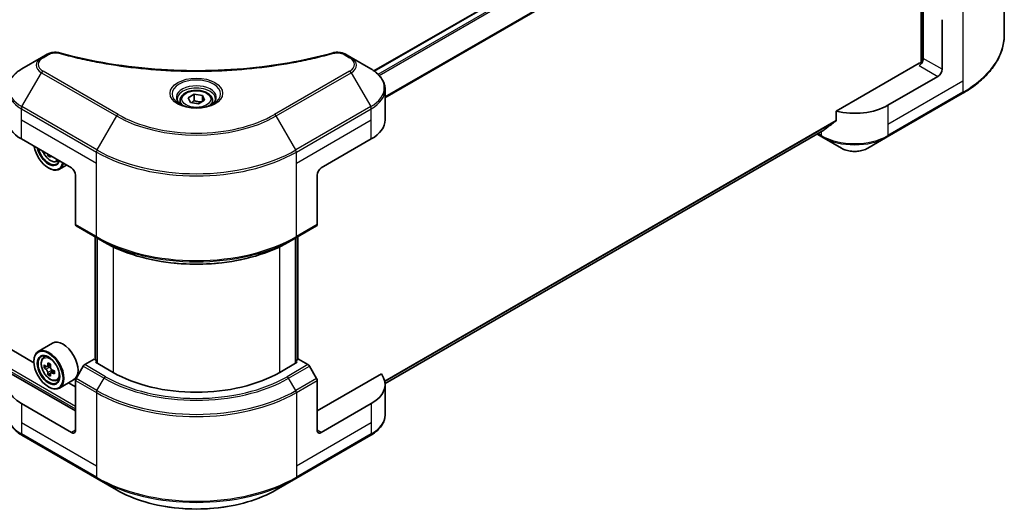
# Model space of a CAD drawing. Units: millimetres. Extents: x 87 to 10900, y 48 to 1734.
# Drawn here: x 1066 to 1317, y 364 to 488 of the extents above; entities that cross this region are included whole.
import ezdxf

# ---------------------------------------------------------------- set-up
doc = ezdxf.new("R2010")
doc.units = ezdxf.units.MM
doc.header["$LTSCALE"] = 6
doc.layers.add('Visible (ISO)', color=7, linetype='Continuous', lineweight=35)
doc.layers.add('Visible Narrow (ISO)', color=7, linetype='Continuous', lineweight=25)

msp = doc.modelspace()

# ---------------------------------------------------------------- linework, layer by layer
at = {"layer": 'Visible (ISO)'}
for p, q in [((1156.3535, 475.4311), (1269.2653, 540.6207)), ((1295.6886, 538.945), (1295.6886, 477.5284)), ((1069.7774, 401.1557), (889.8176, 505.0556)), ((1316.8393, 506.2356), (1316.8393, 484.6975)), ((1296.2189, 493.9356), (1296.2189, 478.6263)), ((1300.9919, 475.8706), (1300.9919, 488.4768)), ((1071.7339, 478.8428), (1066.7413, 475.9603)), ((1073.1521, 479.6616), (1071.7339, 478.8428)), ((1150.5334, 478.8428), (1149.1152, 479.6616)), ((1155.5261, 475.9603), (1150.5334, 478.8428)), ((1295.1582, 477.4015), (1274.0339, 465.2054)), ((1299.9312, 474.0335), (1287.2033, 466.685)), ((1109.0424, 468.6007), (1110.5733, 469.4846)), ((1110.5733, 469.4846), (1112.6646, 469.1611)), ((1110.5733, 467.8924), (1110.5733, 469.4846)), ((1112.6646, 469.1611), (1113.225, 467.9537)), ((1112.6646, 467.6301), (1112.6646, 469.1611)), ((1159.1961, 463.0108), (1159.1961, 470.718)), ((1287.0479, 458.6345), (1306.1398, 469.6572)), ((1107.0087, 467.9098), (1107.0087, 466.9798)), ((1109.6028, 467.3933), (1109.0424, 468.6007)), ((1111.6941, 467.0698), (1109.6028, 467.3933)), ((1113.225, 467.9537), (1111.6941, 467.0698)), ((1115.2587, 467.9098), (1115.2587, 466.9798)), ((1274.0339, 465.2054), (1274.0339, 462.8889)), ((1159.1907, 395.8587), (1270.8607, 460.3314)), ((1269.1548, 459.3465), (1270.388, 458.6345)), ((1066.586, 458.1118), (1079.3139, 450.7633)), ((1142.9535, 450.7633), (1155.6814, 458.1118)), ((1270.388, 458.6345), (1275.3807, 455.752)), ((1282.0553, 455.752), (1287.0479, 458.6345)), ((1073.6791, 454.0166), (1073.3769, 453.8421)), ((1075.5725, 452.3825), (1076.1633, 452.5823)), ((1078.0848, 451.473), (1076.2863, 450.4346)), ((1073.4803, 450.7633), (1073.5863, 450.7021)), ((1080.3745, 448.9262), (1080.3745, 436.3201)), ((1141.8928, 448.9262), (1141.8928, 436.3201)), ((1080.5299, 435.9767), (1085.8332, 432.9149)), ((1136.4342, 432.9149), (1141.7375, 435.9767)), ((1085.3339, 401.9721), (1085.3339, 433.2031)), ((1085.8332, 432.9149), (1087.6438, 431.8695)), ((1085.8642, 432.8969), (1085.8642, 401.0536)), ((1136.4342, 432.9149), (1134.6235, 431.8695)), ((1136.4031, 401.0536), (1136.4031, 432.8969)), ((1136.9335, 433.2031), (1136.9335, 401.9721)), ((1074.4926, 406.1439), (1070.8863, 404.0618)), ((1069.7679, 401.4674), (1069.7679, 401.5898)), ((1072.2163, 402.4697), (1072.7165, 402.9093)), ((1085.1475, 402.0797), (1082.7155, 400.6756)), ((1085.8642, 401.6659), (1085.1475, 402.0797)), ((1085.4657, 401.2836), (1085.8642, 401.5137)), ((1089.9205, 398.7117), (1085.4657, 401.2836)), ((1136.8017, 401.2836), (1132.3469, 398.7117)), ((1137.1199, 402.0797), (1136.4031, 401.6659)), ((1136.4031, 401.5137), (1136.8017, 401.2836)), ((1139.5518, 400.6756), (1137.1199, 402.0797)), ((1073.0106, 400.2011), (1072.3825, 399.8385)), ((1074.0335, 400.7497), (1073.1371, 400.2322)), ((1073.3045, 400.3288), (1073.7587, 400.0666)), ((1074.9916, 399.0904), (1074.0951, 398.5728)), ((1074.2625, 399.1939), (1074.2625, 398.6694)), ((1082.3405, 400.2798), (1080.5299, 397.1436)), ((1141.7375, 397.1436), (1139.9268, 400.2798)), ((1080.3745, 388.9137), (1064.0232, 398.3542)), ((1074.005, 398.4788), (1073.3769, 398.1162)), ((1075.5725, 396.6566), (1076.2033, 396.87)), ((1079.8926, 396.7908), (1076.2863, 394.7088)), ((1080.3745, 384.0147), (1080.3745, 396.6209)), ((1158.2442, 398.3542), (1141.8928, 388.9137)), ((1141.8928, 384.0147), (1141.8928, 396.6209)), ((1073.4803, 395.0374), (1073.5863, 394.9762)), ((1080.3745, 395.0374), (1078.6151, 396.0533)), ((1159.1961, 395.6498), (1159.1961, 387.9426)), ((1079.3139, 383.4024), (1066.586, 390.7508)), ((1155.6814, 390.7508), (1142.9535, 383.4024)), ((1066.7413, 382.7003), (1085.8332, 371.6776)), ((1136.4342, 371.6776), (1155.5261, 382.7003)), ((1085.8332, 371.6776), (1090.8258, 368.7951)), ((1131.4416, 368.7951), (1136.4342, 371.6776))]:
    msp.add_line(p, q, dxfattribs=at)
for centre, major_axis, ratio, start_param, end_param in [((1295.1582, 478.0139), (-0.75, -1.299), 0.57735027, 0.78539816, 2.35619449), ((1295.6886, 477.0954), (0.75, 0), 0.57735027, 1.32748183, 2.35619449), ((1299.9312, 475.2582), (0.75, 1.299), 0.57735027, 3.92699082, 5.49778714), ((1278.718, 471.584), (-12, 0), 0.57735027, 1.16979494, 2.35619449), ((1075.0712, 463.0108), (-12, 0), 0.57735027, 0, 0.78539816), ((1147.1961, 463.0108), (12, 0), 0.57735027, 5.49778714, 6.28318531), ((1278.718, 464.7254), (-11.9823, -8.3768), 0.07779162, 5.0684181, 5.27600846), ((1278.718, 464.7254), (-11.9823, -8.3768), 0.07779162, 5.27600846, 5.36964529), ((1073.4803, 455.0499), (2.625, -4.5466), 0.57735027, 4.14295132, 6.85262297), ((1073.4803, 455.0499), (2.025, -3.5074), 0.57735027, 4.20847089, 6.7871034), ((1073.5863, 455.1112), (1.95, -3.3775), 0.57735027, 4.26003672, 6.73553756), ((1080.9685, 459.756), (-5.4493, -9.4385), 0.57735027, 5.6239855, 5.67068658), ((1081.3, 458.0337), (10.7464, 0), 0.57735027, 3.88335773, 3.9706239), ((1081.6314, 459.3733), (5.4493, 9.4385), 0.57735027, 2.48239285, 2.52909393), ((1073.5863, 455.1112), (2.7, -4.6765), 0.57735027, 5.49778714, 6.83022162), ((1079.3139, 449.5386), (-0.75, 1.299), 0.57735027, 3.92699082, 5.49778714), ((1142.9535, 449.5386), (-0.75, -1.299), 0.57735027, 3.92699082, 5.49778714), ((1080.9049, 436.6262), (-0.375, -0.6495), 0.57735027, 5.49778714, 6.28318531), ((1141.3625, 436.6262), (0.375, -0.6495), 0.57735027, 0, 0.78539816), ((1077.1926, 401.4674), (2.7, -4.6765), 0.57735027, 0, 3.14159265), ((1073.5863, 399.3853), (2.7, -4.6765), 0.57735027, 5.49778714, 10.21017612), ((1073.5863, 399.3853), (1.95, -3.3775), 0.57735027, 2.37524496, 7.049533), ((1080.9685, 404.0301), (-5.4493, -9.4385), 0.57735027, 5.32488771, 5.38918907), ((1081.3, 405.3697), (-10.7464, 0), 0.57735027, 0.74176508, 0.82903125), ((1079.9741, 404.6042), (-5.3732, -9.3067), 0.57735027, 5.45415406, 5.54142023), ((1081.3, 404.2215), (-10.8987, 0), 0.57735027, 0.61249873, 0.67680009), ((1081.3, 403.456), (10.8987, 0), 0.57735027, 3.75409138, 3.81839274), ((1080.9685, 404.0301), (-5.4493, -9.4385), 0.57735027, 5.60638522, 5.67068658), ((1073.7587, 399.4848), (0.3562, -0.617), 0.57735027, 1.79506236, 2.35619449), ((1081.6314, 403.6474), (5.4493, 9.4385), 0.57735027, 2.18329505, 2.24759641), ((1073.7587, 399.4848), (0.3563, -0.617), 0.57735027, 0.78539816, 1.3465303), ((1081.3, 404.2215), (-10.8987, 0), 0.57735027, 0.89399624, 0.9582976), ((1082.6258, 403.0733), (5.3732, 9.3067), 0.57735027, 2.3125614, 2.39982758), ((1082.7155, 400.0633), (-0.375, -0.6495), 0.57735027, 3.92699082, 4.71238898), ((1111.1337, 410.9591), (-30, 0), 0.57735027, 0.78539816, 2.35619449), ((1139.5518, 400.0633), (-0.375, 0.6495), 0.57735027, 4.71238898, 5.49778714), ((1075.0712, 395.6498), (-12, 0), 0.57735027, 5.88218392, 7.06858347), ((1081.3, 402.3078), (10.7464, 0), 0.57735027, 3.88335773, 3.9706239), ((1081.6314, 403.6474), (5.4493, 9.4385), 0.57735027, 2.46479257, 2.52909393), ((1081.3, 403.456), (10.8987, 0), 0.57735027, 4.03558889, 4.09989025), ((1080.9049, 396.9271), (-0.375, -0.6495), 0.57735027, 4.71238898, 5.49778714), ((1141.3625, 396.9271), (-0.375, 0.6495), 0.57735027, 3.92699082, 4.71238898), ((1147.1961, 395.6498), (12, 0), 0.57735027, 5.49778714, 6.6841867), ((1079.3139, 384.6271), (0.75, -1.299), 0.57735027, 5.49778714, 7.06858347), ((1142.9535, 384.6271), (-0.75, -1.299), 0.57735027, 5.49778714, 7.06858347)]:
    msp.add_ellipse(centre, major_axis=major_axis, ratio=ratio, start_param=start_param, end_param=end_param, dxfattribs=at)
for major_axis in [(2.625, -4.5466), (-2.025, 3.5074)]:
    msp.add_ellipse((1073.4803, 399.3241), major_axis=major_axis, ratio=0.57735027, dxfattribs=at)
for points, knots in [([(1316.8393, 484.6975), (1316.8393, 483.5638), (1316.6845, 482.4304), (1316.0727, 480.2003), (1315.616, 479.1039), (1314.4193, 476.9774), (1313.6794, 475.9473), (1311.9398, 473.9762), (1310.9401, 473.035), (1308.7074, 471.2608), (1307.4744, 470.4277), (1306.1398, 469.6572)], [2.35619449, 2.35619449, 2.35619449, 2.35619449, 2.513274123, 2.513274123, 2.670353756, 2.670353756, 2.827433388, 2.827433388, 2.984513021, 2.984513021, 3.141592654, 3.141592654, 3.141592654, 3.141592654]), ([(1073.1521, 479.6616), (1073.4299, 479.822), (1073.7504, 479.9486), (1074.4172, 480.1185), (1074.7712, 480.1667), (1075.4557, 480.1821), (1075.7962, 480.1545), (1076.1824, 480.072), (1076.2509, 480.0553), (1076.3183, 480.0367)], [0, 0, 0, 0, 0.072836875, 0.072836875, 0.143219194, 0.143219194, 0.209823141, 0.209823141, 0.224395958, 0.224395958, 0.224395958, 0.224395958]), ([(1076.3183, 480.0367), (1084.4218, 477.8076), (1093.2994, 476.345), (1110.7362, 475.2291), (1119.5058, 475.4781), (1134.1037, 477.2616), (1140.2099, 478.458), (1145.9491, 480.0367)], [0, 0, 0, 0, 1.7965518, 1.7965518, 3.5088591, 3.5088591, 4.78123692, 4.78123692, 4.78123692, 4.78123692]), ([(1145.9491, 480.0367), (1146.2336, 480.115), (1146.5415, 480.1594), (1147.1486, 480.1843), (1147.4548, 480.1667), (1148.0675, 480.0735), (1148.3788, 479.9912), (1148.8208, 479.8167), (1148.9732, 479.7436), (1149.1152, 479.6616)], [0, 0, 0, 0, 0.061478285, 0.061478285, 0.121667356, 0.121667356, 0.18735111, 0.18735111, 0.224619233, 0.224619233, 0.224619233, 0.224619233]), ([(1066.7413, 475.9603), (1066.2953, 475.7028), (1065.8809, 475.4231), (1065.1255, 474.8228), (1064.7844, 474.5021), (1064.1858, 473.8239), (1063.9283, 473.4661), (1063.5082, 472.7197), (1063.3458, 472.3309), (1063.1272, 471.534), (1063.0712, 471.1261), (1063.0712, 470.718)], [0, 0, 0, 0, 0.157079633, 0.157079633, 0.314159265, 0.314159265, 0.471238898, 0.471238898, 0.628318531, 0.628318531, 0.785398163, 0.785398163, 0.785398163, 0.785398163]), ([(1159.1961, 470.718), (1159.1961, 471.1261), (1159.1402, 471.534), (1158.9216, 472.3309), (1158.7592, 472.7197), (1158.3391, 473.4661), (1158.0816, 473.8239), (1157.483, 474.5021), (1157.1419, 474.8228), (1156.3865, 475.4231), (1155.9721, 475.7028), (1155.5261, 475.9603)], [3.926990817, 3.926990817, 3.926990817, 3.926990817, 4.08407045, 4.08407045, 4.241150082, 4.241150082, 4.398229715, 4.398229715, 4.555309348, 4.555309348, 4.71238898, 4.71238898, 4.71238898, 4.71238898]), ([(1107.0087, 467.9098), (1107.0087, 468.1668), (1107.0693, 468.4228), (1107.3021, 468.9165), (1107.4821, 469.1511), (1107.9566, 469.5925), (1108.2637, 469.7926), (1108.9664, 470.1256), (1109.365, 470.256), (1110.204, 470.432), (1110.6439, 470.4782), (1111.5235, 470.4845), (1111.963, 470.4451), (1112.8032, 470.2832), (1113.2036, 470.1605), (1113.9285, 469.837), (1114.2526, 469.6357), (1114.7786, 469.1662), (1114.9843, 468.8984), (1115.2075, 468.3819), (1115.2587, 468.1462), (1115.2587, 467.9098)], [2.35619449, 2.35619449, 2.35619449, 2.35619449, 2.62198886, 2.62198886, 2.91161337, 2.91161337, 3.23970828, 3.23970828, 3.57841915, 3.57841915, 3.91455234, 3.91455234, 4.24911174, 4.24911174, 4.58502719, 4.58502719, 4.92367944, 4.92367944, 5.25327908, 5.25327908, 5.49778714, 5.49778714, 5.49778714, 5.49778714]), ([(1107.195, 466.8373), (1107.1444, 466.8734), (1107.096, 466.9099), (1106.9079, 467.0593), (1106.786, 467.175), (1106.5823, 467.4058), (1106.5006, 467.5208), (1106.3746, 467.7447), (1106.3301, 467.8534), (1106.2723, 468.0643), (1106.2587, 468.1665), (1106.2587, 468.2685)], [4.818017476, 4.818017476, 4.818017476, 4.818017476, 4.869468613, 4.869468613, 5.026548246, 5.026548246, 5.183627878, 5.183627878, 5.340707511, 5.340707511, 5.497787144, 5.497787144, 5.497787144, 5.497787144]), ([(1106.7812, 467.0546), (1107.1961, 466.8151), (1107.6861, 466.6049), (1108.7731, 466.2729), (1109.371, 466.1521), (1110.6128, 466.0184), (1111.257, 466.0066), (1112.5193, 466.0952), (1113.1372, 466.1957), (1114.2761, 466.4945), (1114.7976, 466.692), (1115.3285, 466.9661), (1115.4086, 467.0098), (1115.4862, 467.0546)], [1.57079633, 1.57079633, 1.57079633, 1.57079633, 1.86959948, 1.86959948, 2.17192665, 2.17192665, 2.47714855, 2.47714855, 2.78265884, 2.78265884, 3.08573562, 3.08573562, 3.14159265, 3.14159265, 3.14159265, 3.14159265]), ([(1116.0087, 468.2685), (1116.0087, 468.1665), (1115.9951, 468.0643), (1115.9372, 467.8534), (1115.8928, 467.7447), (1115.7668, 467.5208), (1115.6851, 467.4058), (1115.4814, 467.175), (1115.3594, 467.0593), (1115.1714, 466.9099), (1115.1229, 466.8734), (1115.0724, 466.8373)], [2.35619449, 2.35619449, 2.35619449, 2.35619449, 2.513274123, 2.513274123, 2.670353756, 2.670353756, 2.827433388, 2.827433388, 2.984513021, 2.984513021, 3.035964158, 3.035964158, 3.035964158, 3.035964158]), ([(1273.9307, 462.6793), (1273.958, 462.6998), (1273.9819, 462.7256), (1274.0223, 462.7952), (1274.0339, 462.8421), (1274.0339, 462.8889)], [-0.0201957606, -0.0201957606, -0.0201957606, -0.0201957606, -0.0114837322, -0.0114837322, 0, 0, 0, 0]), ([(1270.8607, 460.3314), (1270.8607, 460.3314), (1270.8608, 460.3314), (1270.8679, 460.3356), (1270.8749, 460.3403), (1270.8816, 460.3456)], [-0.02261472819, -0.02261472819, -0.02261472819, -0.02261472819, -0.02260378156, -0.02260378156, -0.01993037131, -0.01993037131, -0.01993037131, -0.01993037131]), ([(1072.0249, 454.9716), (1072.0276, 454.9653), (1072.0303, 454.959), (1072.1747, 454.6256), (1072.3512, 454.3065), (1072.757, 453.7155), (1072.9859, 453.4437), (1073.4772, 452.9726), (1073.7396, 452.7739), (1074.2765, 452.4731), (1074.5514, 452.3709), (1075.0782, 452.2885), (1075.3317, 452.3029), (1075.5663, 452.3804), (1075.5694, 452.3814), (1075.5725, 452.3825)], [3.72305411, 3.72305411, 3.72305411, 3.72305411, 3.7294293, 3.7294293, 4.06151173, 4.06151173, 4.39336629, 4.39336629, 4.72719714, 4.72719714, 5.06192126, 5.06192126, 5.37861809, 5.37861809, 5.38284387, 5.38284387, 5.38284387, 5.38284387]), ([(1275.3807, 455.752), (1275.7498, 455.5389), (1276.1631, 455.367), (1277.0457, 455.1074), (1277.5151, 455.0198), (1278.4736, 454.9322), (1278.9624, 454.9322), (1279.9209, 455.0198), (1280.3903, 455.1074), (1281.2729, 455.367), (1281.6862, 455.5389), (1282.0553, 455.752)], [1.57079633, 1.57079633, 1.57079633, 1.57079633, 1.88495559, 1.88495559, 2.19911486, 2.19911486, 2.51327412, 2.51327412, 2.82743339, 2.82743339, 3.14159265, 3.14159265, 3.14159265, 3.14159265]), ([(1087.6438, 431.8695), (1090.1233, 430.4379), (1092.9808, 429.2408), (1099.1819, 427.4166), (1102.5247, 426.79), (1109.3786, 426.1633), (1112.8887, 426.1633), (1119.7427, 426.79), (1123.0855, 427.4166), (1129.2865, 429.2408), (1132.1441, 430.4379), (1134.6235, 431.8695)], [1.57079633, 1.57079633, 1.57079633, 1.57079633, 1.88495559, 1.88495559, 2.19911486, 2.19911486, 2.51327412, 2.51327412, 2.82743339, 2.82743339, 3.14159265, 3.14159265, 3.14159265, 3.14159265]), ([(1072.2163, 402.4697), (1072.0552, 402.3282), (1071.927, 402.1476), (1071.7306, 401.7125), (1071.6705, 401.4517), (1071.6286, 400.873), (1071.6526, 400.552), (1071.7834, 399.8936), (1071.8905, 399.5562), (1072.1747, 398.8997), (1072.3512, 398.5807), (1072.757, 397.9896), (1072.9859, 397.7178), (1073.4772, 397.2468), (1073.7396, 397.048), (1074.2765, 396.7472), (1074.5514, 396.6451), (1075.0782, 396.5626), (1075.3317, 396.577), (1075.5663, 396.6545), (1075.5694, 396.6555), (1075.5725, 396.6566)], [2.47113777, 2.47113777, 2.47113777, 2.47113777, 2.74963398, 2.74963398, 3.06145281, 3.06145281, 3.39508775, 3.39508775, 3.7294293, 3.7294293, 4.06151173, 4.06151173, 4.39336629, 4.39336629, 4.72719714, 4.72719714, 5.06192126, 5.06192126, 5.37861809, 5.37861809, 5.38284387, 5.38284387, 5.38284387, 5.38284387]), ([(1072.8036, 400.2806), (1072.8597, 400.2402), (1072.9212, 400.2124), (1073.0374, 400.1954), (1073.0923, 400.2063), (1073.1819, 400.2581), (1073.2227, 400.3024), (1073.282, 400.4207), (1073.3005, 400.4947), (1073.3074, 400.5715)], [-0.2880009693, -0.2880009693, -0.2880009693, -0.2880009693, -0.2700640264, -0.2700640264, -0.2521270835, -0.2521270835, -0.2341901406, -0.2341901406, -0.2162531977, -0.2162531977, -0.2162531977, -0.2162531977]), ([(1073.3074, 398.6425), (1073.3005, 398.7113), (1073.282, 398.793), (1073.2227, 398.9614), (1073.1819, 399.0483), (1073.0923, 399.2036), (1073.0374, 399.2823), (1072.9212, 399.4179), (1072.8597, 399.4748), (1072.8036, 399.5151)], [0, 0, 0, 0, 0.0179369429, 0.0179369429, 0.0358738858, 0.0358738858, 0.0538108287, 0.0538108287, 0.0717477716, 0.0717477716, 0.0717477716, 0.0717477716]), ([(1073.9703, 400.1887), (1073.9634, 400.112), (1073.97, 400.0234), (1074.0135, 399.8458), (1074.0503, 399.7567), (1074.14, 399.6014), (1074.1987, 399.5249), (1074.3308, 399.3985), (1074.4042, 399.3485), (1074.4741, 399.3161)], [-0.2880009693, -0.2880009693, -0.2880009693, -0.2880009693, -0.2700640264, -0.2700640264, -0.2521270835, -0.2521270835, -0.2341901406, -0.2341901406, -0.2162531977, -0.2162531977, -0.2162531977, -0.2162531977]), ([(1074.4741, 398.5506), (1074.4042, 398.5831), (1074.3308, 398.604), (1074.1987, 398.6119), (1074.14, 398.5987), (1074.0503, 398.5469), (1074.0135, 398.5049), (1073.97, 398.3957), (1073.9634, 398.3286), (1073.9703, 398.2598)], [0, 0, 0, 0, 0.0179369429, 0.0179369429, 0.0358738858, 0.0358738858, 0.0538108287, 0.0538108287, 0.0717477716, 0.0717477716, 0.0717477716, 0.0717477716]), ([(1066.7413, 382.7003), (1066.2953, 382.9578), (1065.8809, 383.2375), (1065.1255, 383.8378), (1064.7844, 384.1585), (1064.1858, 384.8367), (1063.9283, 385.1945), (1063.5082, 385.9409), (1063.3458, 386.3297), (1063.1272, 387.1266), (1063.0712, 387.5345), (1063.0712, 387.9426)], [3.141592654, 3.141592654, 3.141592654, 3.141592654, 3.298672286, 3.298672286, 3.455751919, 3.455751919, 3.612831552, 3.612831552, 3.769911184, 3.769911184, 3.926990817, 3.926990817, 3.926990817, 3.926990817]), ([(1159.1961, 387.9426), (1159.1961, 387.5345), (1159.1402, 387.1266), (1158.9216, 386.3297), (1158.7592, 385.9409), (1158.3391, 385.1945), (1158.0816, 384.8367), (1157.483, 384.1585), (1157.1419, 383.8378), (1156.3865, 383.2375), (1155.9721, 382.9578), (1155.5261, 382.7003)], [0.785398163, 0.785398163, 0.785398163, 0.785398163, 0.942477796, 0.942477796, 1.099557429, 1.099557429, 1.256637061, 1.256637061, 1.413716694, 1.413716694, 1.570796327, 1.570796327, 1.570796327, 1.570796327]), ([(1090.8258, 368.7951), (1092.9721, 367.556), (1095.4437, 366.5207), (1100.805, 364.9435), (1103.6941, 364.4021), (1109.6172, 363.8604), (1112.6502, 363.8604), (1118.5733, 364.4021), (1121.4624, 364.9435), (1126.8237, 366.5207), (1129.2953, 367.556), (1131.4416, 368.7951)], [3.14159265, 3.14159265, 3.14159265, 3.14159265, 3.45575192, 3.45575192, 3.76991118, 3.76991118, 4.08407045, 4.08407045, 4.39822972, 4.39822972, 4.71238898, 4.71238898, 4.71238898, 4.71238898])]:
    msp.add_open_spline(points, degree=3, knots=knots, dxfattribs=at)
for points, weights in [([(1110.5733, 467.8924), (1110.1976, 467.5502), (1109.8718, 467.3517)], [2.47907954222, 2.65359322647, 2.66928636516]), ([(1112.5419, 467.5593), (1111.5716, 467.4944), (1110.5733, 467.8924)], [1.01523736138, 1.14666441016, 1])]:
    msp.add_rational_spline(points, weights, degree=2, dxfattribs=at)
at = {"layer": 'Visible Narrow (ISO)'}
for p, q in [((682.9452, 619.5944), (1080.3745, 390.1385)), ((682.627, 619.0433), (1080.3745, 389.4036)), ((1156.4708, 475.3466), (1269.4903, 540.5984)), ((1157.3864, 474.5776), (1270.6226, 539.9545)), ((1157.646, 474.313), (1270.8816, 539.6896)), ((1295.9007, 539.0674), (1295.9007, 477.5679)), ((1159.1961, 468.9016), (1273.9307, 535.1436)), ((1159.1961, 468.5812), (1274.0339, 534.8828)), ((1306.2952, 491.5386), (1306.2952, 472.8087)), ((1072.1089, 478.8056), (1073.5271, 479.6244)), ((1148.7402, 479.6244), (1150.1584, 478.8056)), ((1295.1582, 476.7892), (1299.9312, 474.0335)), ((1300.9919, 475.8706), (1296.2189, 478.6263)), ((1066.7413, 466.3417), (1071.7339, 474.9892)), ((1071.7339, 474.9892), (1090.8258, 463.9665)), ((1091.2008, 464.3624), (1072.1089, 475.3851)), ((1150.1584, 475.3851), (1131.0666, 464.3624)), ((1131.4416, 463.9665), (1150.5334, 474.9892)), ((1150.5334, 474.9892), (1155.5261, 466.3417)), ((1306.2952, 472.8087), (1287.2033, 461.786)), ((1306.2952, 472.8087), (1306.2952, 470.0005)), ((1306.2952, 470.0005), (1287.2033, 458.9778)), ((1085.8332, 455.319), (1066.7413, 466.3417)), ((1155.5261, 466.3417), (1136.4342, 455.319)), ((1287.2033, 466.685), (1287.2033, 461.786)), ((1066.586, 463.0108), (1066.586, 465.819)), ((1066.586, 465.819), (1085.6778, 454.7963)), ((1090.8258, 463.9665), (1085.8332, 455.319)), ((1136.4342, 455.319), (1131.4416, 463.9665)), ((1136.5895, 454.7963), (1155.6814, 465.819)), ((1155.6814, 463.0108), (1155.6814, 465.819)), ((1066.586, 463.0108), (1085.6778, 451.9881)), ((1066.586, 458.1118), (1066.586, 463.0108)), ((1136.5895, 451.9881), (1155.6814, 463.0108)), ((1155.6814, 458.1118), (1155.6814, 463.0108)), ((1159.0987, 396.531), (1274.0339, 462.8889)), ((1159.1262, 396.3969), (1273.9307, 462.6793)), ((1287.2033, 461.786), (1287.2033, 458.9778)), ((1159.1906, 395.8607), (1270.8816, 460.3456)), ((1270.2327, 458.9778), (1269.3745, 459.4733)), ((1270.2327, 459.9688), (1270.2327, 458.9778)), ((1085.6778, 451.9881), (1085.6778, 454.7963)), ((1136.5895, 451.9881), (1136.5895, 454.7963)), ((1085.6778, 433.2582), (1085.6778, 451.9881)), ((1136.5895, 433.2582), (1136.5895, 451.9881)), ((1085.6778, 433.2582), (1080.3745, 436.3201)), ((1141.8928, 436.3201), (1136.5895, 433.2582)), ((1085.4657, 401.896), (1085.4657, 433.127)), ((1085.996, 400.9775), (1085.996, 432.8208)), ((1136.2713, 432.8208), (1136.2713, 400.9775)), ((1136.8017, 433.127), (1136.8017, 401.896)), ((1089.9205, 430.6709), (1089.9205, 398.7117)), ((1132.3469, 398.7117), (1132.3469, 430.6709)), ((1072.8036, 399.5151), (1073.7587, 400.0666)), ((1073.3074, 400.5715), (1073.8619, 400.8916)), ((1074.2625, 399.1939), (1073.3074, 398.6425)), ((1075.0286, 398.8708), (1074.4741, 398.5506)), ((1082.3405, 400.2798), (1087.6438, 397.2179)), ((1088.0188, 397.6138), (1082.7155, 400.6756)), ((1139.5518, 400.6756), (1134.2485, 397.6138)), ((1134.6235, 397.2179), (1139.9268, 400.2798)), ((1080.3745, 396.6209), (1085.6778, 393.559)), ((1085.8332, 394.0817), (1080.5299, 397.1436)), ((1085.8332, 394.0817), (1087.6438, 397.2179)), ((1136.4342, 394.0817), (1134.6235, 397.2179)), ((1141.7375, 397.1436), (1136.4342, 394.0817)), ((1136.5895, 393.559), (1141.8928, 396.6209)), ((1085.6778, 393.559), (1085.6778, 374.8292)), ((1136.5895, 393.559), (1136.5895, 374.8292)), ((1066.586, 390.7508), (1066.586, 385.8519)), ((1155.6814, 390.7508), (1155.6814, 385.8519)), ((1066.586, 385.8519), (1066.586, 383.0436)), ((1085.6778, 374.8292), (1066.586, 385.8519)), ((1080.3745, 384.0147), (1079.3139, 383.4024)), ((1155.6814, 385.8519), (1136.5895, 374.8292)), ((1142.9535, 383.4024), (1141.8928, 384.0147)), ((1155.6814, 385.8519), (1155.6814, 383.0436)), ((1085.6778, 372.0209), (1066.586, 383.0436)), ((1155.6814, 383.0436), (1136.5895, 372.0209)), ((1085.6778, 374.8292), (1085.6778, 372.0209)), ((1136.5895, 374.8292), (1136.5895, 372.0209))]:
    msp.add_line(p, q, dxfattribs=at)
for centre, major_axis, ratio, start_param, end_param in [((1280.8393, 484.6975), (36, 0), 0.57735027, 5.49778714, 6.28318531), ((1075.0712, 476.916), (-4.7197, 0), 0.57735027, 5.49778714, 7.06858347), ((1075.0712, 477.0954), (-4.1893, 0), 0.57735027, 5.49778714, 7.06858347), ((1072.1089, 478.1933), (-0.375, 0.6495), 0.57735027, 5.49778714, 6.28318531), ((1073.5271, 479.0121), (-0.375, 0.6495), 0.57735027, 5.49778714, 6.28318531), ((1076.1191, 479.3136), (0.1989, 0.7231), 0.35119009, 6.28221179, 6.94763605), ((1146.1483, 479.3136), (-0.1989, 0.7231), 0.35119009, 5.61873456, 6.28415883), ((1148.7402, 479.0121), (0.375, 0.6495), 0.57735027, 0, 0.78539816), ((1150.1584, 478.1933), (0.375, 0.6495), 0.57735027, 0, 0.78539816), ((1147.1961, 477.0954), (4.1893, 0), 0.57735027, 5.49778714, 7.06858347), ((1147.1961, 476.916), (4.7197, 0), 0.57735027, 5.49778714, 7.06858347), ((1075.0712, 471.151), (-11.7803, 0), 0.57735027, 5.49778714, 7.06858347), ((1072.1089, 474.7727), (-0.375, -0.6495), 0.57735027, 3.92699082, 4.71238898), ((1150.1584, 474.7727), (0.375, -0.6495), 0.57735027, 1.57079633, 2.35619449), ((1147.1961, 471.151), (11.7803, 0), 0.57735027, 5.49778714, 7.06858347), ((1111.1337, 469.5675), (-6.1553, 0), 0.57735027, 2.35619449, 7.06858347), ((1111.1337, 468.7015), (5.0947, 0), 0.57735027, 5.59811367, 10.10984959), ((1075.0712, 470.718), (-12, 0), 0.57735027, 0, 0.78539816), ((1111.1337, 468.2685), (-4.875, 0), 0.57735027, 3.14159265, 6.28318531), ((1147.1961, 470.718), (12, 0), 0.57735027, 5.49778714, 6.28318531), ((1305.7648, 470.3067), (0.375, -0.6495), 0.57735027, 0, 0.78539816), ((1067.1163, 466.1252), (0.375, 0.6495), 0.57735027, 1.57079633, 2.35619449), ((1111.1337, 467.9098), (-4.125, 0), 0.57735027, 0, 0.56017967), ((1111.1337, 467.9098), (4.125, 0), 0.57735027, 5.72300564, 6.28318531), ((1155.1511, 466.1252), (-0.375, 0.6495), 0.57735027, 3.92699082, 4.71238898), ((1091.2008, 463.75), (-0.375, -0.6495), 0.57735027, 3.92699082, 4.71238898), ((1111.1337, 475.6912), (28.7197, 0), 0.57735027, 3.92699082, 5.49778714), ((1111.1337, 475.8706), (-28.1893, 0), 0.57735027, 0.78539816, 2.35619449), ((1131.0666, 463.75), (-0.375, 0.6495), 0.57735027, 4.71238898, 5.49778714), ((1278.718, 463.8768), (-12, 0), 0.57735027, 0.78539816, 2.35619449), ((1270.763, 459.284), (-0.375, -0.6495), 0.57735027, 5.49778714, 6.28318531), ((1286.6729, 459.284), (0.375, -0.6495), 0.57735027, 0, 0.78539816), ((1278.718, 463.4438), (11.7803, 0), 0.57735027, 3.92699082, 5.49778714), ((1073.9191, 455.3033), (1.5848, -2.7449), 0.57735027, 4.51024609, 6.4853282), ((1086.2082, 455.1025), (0.375, 0.6495), 0.57735027, 1.57079633, 2.35619449), ((1111.1337, 469.4932), (36, 0), 0.57735027, 3.92699082, 5.49778714), ((1111.1337, 469.9262), (-35.7803, 0), 0.57735027, 0.78539816, 2.35619449), ((1136.0592, 455.1025), (-0.375, 0.6495), 0.57735027, 3.92699082, 4.71238898), ((1278.718, 457.6788), (-4.7197, 0), 0.57735027, 0.78539816, 2.35619449), ((1074.0881, 455.4009), (1.6893, -2.9259), 0.57735027, 6.16824203, 6.44070536), ((1111.1337, 447.9551), (-36, 0), 0.57735027, 0.78539816, 2.35619449), ((1086.2082, 433.5644), (-0.375, -0.6495), 0.57735027, 5.49778714, 6.28318531), ((1111.1337, 447.5221), (35.7803, 0), 0.57735027, 3.92699082, 5.49778714), ((1111.1337, 445.4313), (-33.2197, 0), 0.57735027, 0.78539816, 2.35619449), ((1136.0592, 433.5644), (0.375, -0.6495), 0.57735027, 0, 0.78539816), ((1074.0881, 399.675), (-1.6893, 2.9259), 0.57735027, 5.85940152, 6.39812858), ((1074.0881, 399.675), (1.6893, -2.9259), 0.57735027, 6.16824203, 6.70696909), ((1088.0188, 397.0014), (-0.375, -0.6495), 0.57735027, 3.92699082, 4.71238898), ((1111.1337, 410.7798), (33.2197, 0), 0.57735027, 3.92699082, 5.49778714), ((1111.1337, 410.9591), (-32.6893, 0), 0.57735027, 0.78539816, 2.35619449), ((1134.2485, 397.0014), (0.375, -0.6495), 0.57735027, 1.57079633, 2.35619449), ((1086.2082, 393.8652), (0.375, 0.6495), 0.57735027, 1.57079633, 2.35619449), ((1111.1337, 408.689), (-35.7803, 0), 0.57735027, 0.78539816, 2.35619449), ((1136.0592, 393.8652), (-0.375, 0.6495), 0.57735027, 3.92699082, 4.71238898), ((1111.1337, 408.256), (36, 0), 0.57735027, 3.92699082, 5.49778714), ((1075.0712, 387.9426), (-12, 0), 0.57735027, 0, 0.78539816), ((1147.1961, 387.9426), (12, 0), 0.57735027, 5.49778714, 6.28318531), ((1067.1163, 383.3498), (-0.375, -0.6495), 0.57735027, 5.49778714, 6.28318531), ((1155.1511, 383.3498), (0.375, -0.6495), 0.57735027, 0, 0.78539816), ((1111.1337, 386.7179), (-36, 0), 0.57735027, 0.78539816, 2.35619449), ((1086.2082, 372.3271), (-0.375, -0.6495), 0.57735027, 5.49778714, 6.28318531), ((1111.1337, 386.2849), (35.7803, 0), 0.57735027, 3.92699082, 5.49778714), ((1136.0592, 372.3271), (0.375, -0.6495), 0.57735027, 0, 0.78539816), ((1111.1337, 380.5199), (-28.7197, 0), 0.57735027, 0.78539816, 2.35619449)]:
    msp.add_ellipse(centre, major_axis=major_axis, ratio=ratio, start_param=start_param, end_param=end_param, dxfattribs=at)
for centre, major_axis in [((1111.1337, 469.7469), (6.6857, 0)), ((1111.1337, 468.2772), (3.675, 0)), ((1073.9191, 399.5774), (1.5848, -2.7449))]:
    msp.add_ellipse(centre, major_axis=major_axis, ratio=0.57735027, dxfattribs=at)
for points, knots in [([(1073.5271, 479.6244), (1073.8112, 479.7885), (1074.4025, 479.9939), (1075.3459, 480.064), (1075.8773, 479.9925), (1076.1191, 479.926)], [0, 0, 0, 0, 0.080358178, 0.133930297, 0.187502416, 0.187502416, 0.187502416, 0.187502416]), ([(1076.1191, 479.926), (1077.6751, 479.498), (1080.8337, 478.6982), (1087.3145, 477.3337), (1095.6722, 476.0798), (1109.3795, 475.0669), (1123.2521, 475.5766), (1134.9529, 477.3341), (1141.4337, 478.698), (1144.5922, 479.498), (1146.1483, 479.926)], [0, 0, 0, 0, 0.34472946, 0.68945893, 1.37891786, 2.06837678, 3.44729464, 4.13675357, 4.48148303, 4.82621249, 4.82621249, 4.82621249, 4.82621249]), ([(1146.1483, 479.926), (1146.3297, 479.9759), (1146.7193, 480.0409), (1147.6661, 480.0432), (1148.3614, 479.8432), (1148.7402, 479.6244)], [0, 0, 0, 0, 0.040179465, 0.080358929, 0.187504168, 0.187504168, 0.187504168, 0.187504168])]:
    msp.add_open_spline(points, degree=3, knots=knots, dxfattribs=at)

doc.saveas('drawing.dxf')
